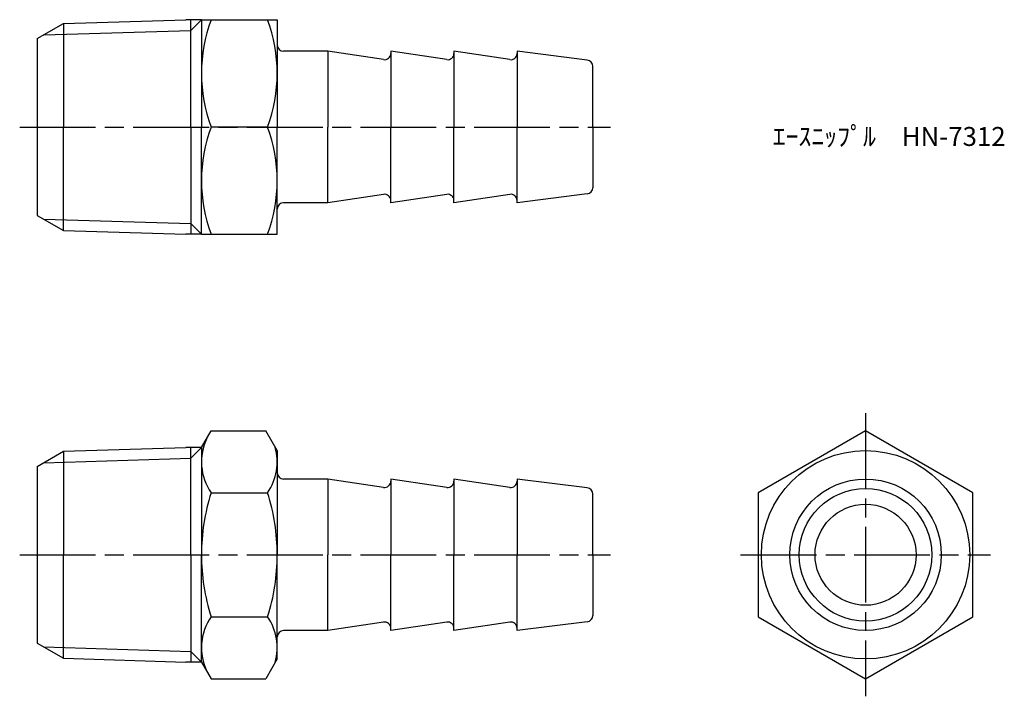
# Model space of a CAD drawing. Units: millimetres. Extents: x 246.1 to 324.1, y 195.6 to 249.2.
import ezdxf

# ---------------------------------------------------------------- set-up
doc = ezdxf.new("R2010")
doc.units = ezdxf.units.MM
doc.header["$LTSCALE"] = 0.5
doc.linetypes.add('AM_ISO08W050', pattern=[18, 12, -1.5, 3, -1.5])
doc.linetypes.add('AM_ISO08W050x2', pattern=[9, 6, -0.75, 1.5, -0.75])
doc.layers.add('AM_7', color=4, linetype='AM_ISO08W050', lineweight=25)
doc.styles.get("Standard").update_dxf_attribs({"font": 'ISOCP.SHX', "bigfont": 'EXTFONT.SHX'})

msp = doc.modelspace()

# ---------------------------------------------------------------- linework, layer by layer
for p, q in [((247.485, 247.655), (249.559, 248.853)), ((249.559, 248.853), (259.243, 249.155)), ((249.559, 248.853), (249.559, 240.655)), ((260.485, 249.155), (259.243, 249.155)), ((260.485, 249.155), (259.641, 248.312)), ((259.641, 240.655), (259.641, 249.155)), ((260.485, 249.155), (260.485, 240.655)), ((260.485, 249.155), (266.485, 249.155)), ((266.485, 249.155), (266.485, 240.655)), ((247.991, 247.947), (259.641, 248.312)), ((247.485, 247.655), (247.485, 233.655)), ((270.485, 246.655), (266.985, 246.655)), ((274.911, 245.992), (270.485, 246.655)), ((270.485, 246.655), (270.485, 240.655)), ((279.911, 245.992), (275.485, 246.655)), ((275.485, 246.655), (275.485, 246.486)), ((275.485, 246.655), (275.485, 240.655)), ((284.911, 245.992), (280.485, 246.655)), ((280.485, 246.655), (280.485, 246.486)), ((280.485, 246.655), (280.485, 240.655)), ((291.047, 245.96), (285.485, 246.655)), ((285.485, 246.655), (285.485, 246.486)), ((285.485, 246.655), (285.485, 240.655)), ((291.485, 240.655), (291.485, 245.464)), ((249.559, 232.458), (249.559, 240.655)), ((259.641, 240.655), (259.641, 232.155)), ((260.485, 232.155), (260.485, 240.655)), ((265.726, 240.655), (261.245, 240.655)), ((266.485, 232.155), (266.485, 240.655)), ((270.485, 234.655), (270.485, 240.655)), ((270.485, 234.655), (270.485, 240.655)), ((275.485, 234.655), (275.485, 240.655)), ((280.485, 234.655), (280.485, 240.655)), ((285.485, 234.655), (285.485, 240.655)), ((291.485, 240.655), (291.485, 235.847)), ((274.911, 235.319), (270.485, 234.655)), ((279.911, 235.319), (275.485, 234.655)), ((275.485, 234.655), (275.485, 234.825)), ((284.911, 235.319), (280.485, 234.655)), ((280.485, 234.655), (280.485, 234.825)), ((291.047, 235.351), (285.485, 234.655)), ((285.485, 234.655), (285.485, 234.825)), ((270.485, 234.655), (266.985, 234.655)), ((247.485, 233.655), (249.559, 232.458)), ((247.991, 233.364), (259.641, 232.999)), ((249.559, 232.458), (259.243, 232.155)), ((260.485, 232.155), (259.641, 232.999)), ((260.485, 232.155), (259.243, 232.155)), ((260.485, 232.155), (266.485, 232.155)), ((260.485, 215.272), (261.245, 216.587)), ((261.245, 216.587), (265.582, 216.587)), ((266.485, 215.022), (265.582, 216.587)), ((249.559, 214.97), (259.243, 215.272)), ((260.485, 215.272), (259.243, 215.272)), ((260.485, 215.272), (259.641, 214.428)), ((259.641, 206.772), (259.641, 215.272)), ((260.485, 215.272), (260.485, 206.772)), ((247.485, 213.772), (249.559, 214.97)), ((249.559, 214.97), (249.559, 206.772)), ((266.485, 215.022), (266.485, 206.772)), ((266.485, 215.022), (266.485, 212.522)), ((247.485, 213.772), (247.485, 199.772)), ((247.991, 214.064), (259.641, 214.428)), ((270.485, 212.772), (266.985, 212.772)), ((270.485, 212.772), (270.485, 206.772)), ((274.911, 212.108), (270.485, 212.772)), ((270.485, 212.772), (270.485, 206.772)), ((279.911, 212.108), (275.485, 212.772)), ((275.485, 212.772), (275.485, 212.603)), ((275.485, 212.772), (275.485, 206.772)), ((284.911, 212.108), (280.485, 212.772)), ((280.485, 212.772), (280.485, 212.603)), ((280.485, 212.772), (280.485, 206.772)), ((291.047, 212.077), (285.485, 212.772)), ((285.485, 212.772), (285.485, 212.603)), ((285.485, 212.772), (285.485, 206.772)), ((261.245, 211.68), (265.726, 211.68)), ((291.485, 206.772), (291.485, 211.581)), ((266.485, 210.522), (266.485, 206.772)), ((249.559, 198.575), (249.559, 206.772)), ((259.641, 206.772), (259.641, 198.272)), ((260.485, 198.272), (260.485, 206.772)), ((266.485, 198.522), (266.485, 206.772)), ((266.485, 203.022), (266.485, 206.772)), ((270.485, 200.772), (270.485, 206.772)), ((270.485, 200.772), (270.485, 206.772)), ((275.485, 200.772), (275.485, 206.772)), ((280.485, 200.772), (280.485, 206.772)), ((285.485, 200.772), (285.485, 206.772)), ((291.485, 206.772), (291.485, 201.964)), ((261.245, 201.865), (265.726, 201.865)), ((274.911, 201.436), (270.485, 200.772)), ((279.911, 201.436), (275.485, 200.772)), ((284.911, 201.436), (280.485, 200.772)), ((291.047, 201.467), (285.485, 200.772)), ((266.485, 198.522), (266.485, 201.022)), ((270.485, 200.772), (266.985, 200.772)), ((275.485, 200.772), (275.485, 200.942)), ((280.485, 200.772), (280.485, 200.942)), ((285.485, 200.772), (285.485, 200.942)), ((247.485, 199.772), (249.559, 198.575)), ((247.991, 199.48), (259.641, 199.116)), ((260.485, 198.272), (259.641, 199.116)), ((249.559, 198.575), (259.243, 198.272)), ((260.485, 198.272), (259.243, 198.272)), ((260.485, 198.272), (261.245, 196.957)), ((266.485, 198.522), (265.582, 196.957)), ((261.245, 196.957), (265.582, 196.957))]:
    msp.add_line(p, q)
msp.add_lwpolyline([(313.085, 216.587), (304.585, 211.68), (304.585, 201.865), (313.085, 196.957), (321.585, 201.865), (321.585, 211.68)], close=True)
for radius in [8.25, 6, 5.25, 4]:
    msp.add_circle((313.085, 206.772), radius)
for centre, radius, start, end in [((272.751, 244.905), 12.266, 159.7272, 200.2728), ((254.22, 244.905), 12.266, 339.7272, 20.2728), ((266.985, 247.155), 0.5, 180, 270), ((274.985, 246.486), 0.5, 261.46923, 0), ((279.985, 246.486), 0.5, 261.46923, 0), ((284.985, 246.486), 0.5, 261.46923, 0), ((290.985, 245.464), 0.5, 0, 82.87498), ((272.751, 236.405), 12.266, 159.7272, 200.2728), ((254.22, 236.405), 12.266, 339.7272, 20.2728), ((290.985, 235.847), 0.5, 277.12502, 0), ((274.985, 234.825), 0.5, 360, 98.53077), ((279.985, 234.825), 0.5, 360, 98.53077), ((284.985, 234.825), 0.5, 360, 98.53077), ((266.985, 234.155), 0.5, 90, 180), ((264.83, 214.133), 4.345, 154.38425, 214.38425), ((262.14, 214.133), 4.345, 325.61575, 15.53592), ((266.985, 213.272), 0.5, 180, 270), ((274.985, 212.603), 0.5, 261.46923, 0), ((279.985, 212.603), 0.5, 261.46923, 0), ((284.985, 212.603), 0.5, 261.46923, 0), ((276.726, 206.772), 16.241, 162.41205, 180), ((250.245, 206.772), 16.241, 0, 17.58795), ((290.985, 211.581), 0.5, 0, 82.87498), ((276.726, 206.772), 16.241, 180, 197.58795), ((250.245, 206.772), 16.241, 342.41205, 0), ((264.83, 199.411), 4.345, 145.61575, 205.61575), ((262.14, 199.411), 4.345, 344.46408, 34.38425), ((274.985, 200.942), 0.5, 360, 98.53077), ((279.985, 200.942), 0.5, 360, 98.53077), ((284.985, 200.942), 0.5, 360, 98.53077), ((290.985, 201.964), 0.5, 277.12502, 0), ((266.985, 200.272), 0.5, 90, 180)]:
    msp.add_arc(centre, radius, start, end)
at = {"layer": 'AM_7'}
for p, q in [((246.088, 240.655), (292.882, 240.655)), ((313.085, 217.984), (313.085, 195.56)), ((246.088, 206.772), (292.882, 206.772)), ((303.188, 206.772), (322.982, 206.772))]:
    msp.add_line(p, q, dxfattribs=at)
at = {"layer": 'AM_7', "linetype": 'AM_ISO08W050x2'}
msp.add_line((313.085, 216.587), (313.085, 216.587), dxfattribs=at)

# ---------------------------------------------------------------- texts
at = {"insert": (305.723, 240.655), "char_height": 1.5, "attachment_point": 1}
msp.add_mtext_dynamic_manual_height_columns('ｴｰｽﾆｯﾌﾟﾙ\u3000HN-7312', width=18.03647, gutter_width=7.5, heights=[0], dxfattribs=at)

doc.saveas('drawing.dxf')
